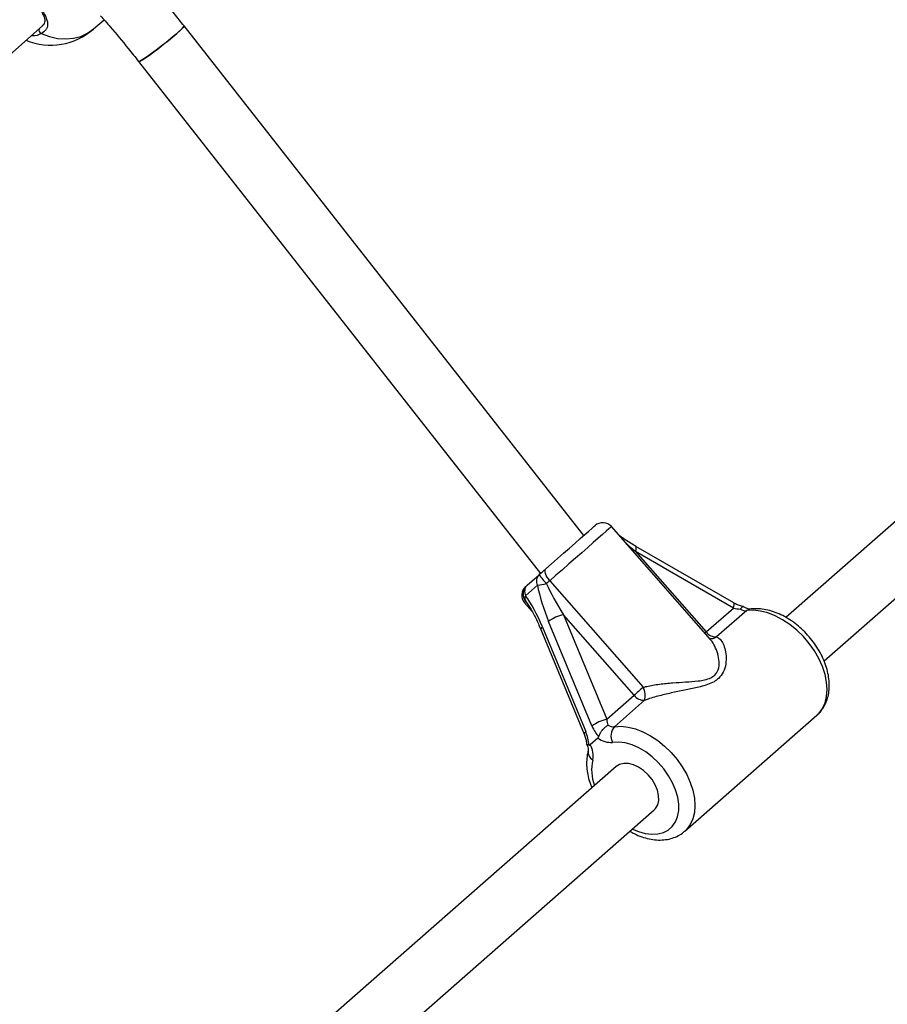
# Model space of a CAD drawing. Units: millimetres. Extents: x 369 to 11387, y 260 to 17235.
# Drawn here: x 7680 to 7921, y 3138 to 3410 of the extents above; entities that cross this region are included whole.
import ezdxf

# ---------------------------------------------------------------- set-up
doc = ezdxf.new("R2010")
doc.units = ezdxf.units.MM
doc.header["$LTSCALE"] = 100

msp = doc.modelspace()

# ---------------------------------------------------------------- linework, layer by layer
at = {"color": 7, "linetype": 'Continuous', "lineweight": 25}
for p, q in [((7585.91, 3320.25), (7686.49, 3408.47)), ((7686.41, 3408.51), (7686.53, 3408.61)), ((7686.52, 3408.5), (7686.73, 3408.69)), ((7700.67, 3407.61), (7703.59, 3410.17)), ((7836.49, 3267.36), (7725.74, 3408.47)), ((7713.16, 3398.59), (7824.45, 3256.8)), ((7995.16, 3334.71), (7892.47, 3244.63)), ((7903.03, 3232.61), (8005.71, 3322.68)), ((7871.54, 3238.53), (7844.12, 3269.79)), ((7878.01, 3248.68), (7850.88, 3264.34)), ((7850.82, 3262.93), (7870.39, 3240.62)), ((7877.95, 3247.26), (7850.82, 3262.93)), ((7820.78, 3253.58), (7824.07, 3256.47)), ((7823.64, 3253.56), (7820.35, 3250.67)), ((7827.06, 3254.83), (7852.94, 3225.32)), ((7820.06, 3248.69), (7822.16, 3246.3)), ((7820.31, 3249.28), (7820.29, 3249.3)), ((7830.83, 3245.39), (7842.82, 3216.45)), ((7850.39, 3223.08), (7830.83, 3245.39)), ((7870.39, 3240.62), (7877.95, 3247.26)), ((7881.6, 3246.53), (7873.28, 3239.24)), ((7838.74, 3214.59), (7826.74, 3243.53)), ((7824.58, 3241.28), (7836.58, 3212.34)), ((7825, 3242), (7837, 3213.06)), ((7842.82, 3216.45), (7850.39, 3223.08)), ((7853.28, 3221.7), (7844.97, 3214.4)), ((7864.42, 3185.44), (7901.05, 3217.57)), ((7838.24, 3209.42), (7840.37, 3211.29)), ((7845.43, 3203.37), (7756.7, 3125.54)), ((7767.25, 3113.51), (7855.98, 3191.34))]:
    msp.add_line(p, q, dxfattribs=at)
at = {"color": 7, "linetype": 'Continuous', "lineweight": 25, "flags": 128}
for points in [[(7725.74, 3408.47), (7725.74, 3408.39), (7725.51, 3408.07), (7725, 3407.54), (7724.22, 3406.82), (7723.23, 3405.94), (7722.05, 3404.96), (7720.76, 3403.9), (7719.4, 3402.83), (7718.05, 3401.79), (7716.76, 3400.83), (7715.6, 3400), (7714.62, 3399.34), (7713.86, 3398.86), (7713.37, 3398.61), (7713.16, 3398.59)], [(7723.75, 3406.4), (7724.64, 3407.2), (7725.29, 3407.83), (7725.66, 3408.26), (7725.75, 3408.46), (7725.74, 3408.47)], [(7713.16, 3398.59), (7713.23, 3398.57), (7713.58, 3398.71), (7714.21, 3399.07), (7715.08, 3399.65), (7716.16, 3400.4), (7717.39, 3401.3), (7718.72, 3402.3), (7720.09, 3403.37), (7721.42, 3404.43), (7722.66, 3405.46), (7723.75, 3406.4)], [(7825.96, 3258.12), (7827.53, 3259.5), (7829.17, 3260.94), (7830.84, 3262.41), (7832.49, 3263.85), (7834.06, 3265.22), (7835.5, 3266.49), (7836.78, 3267.61), (7837.86, 3268.56), (7838.69, 3269.29), (7839.27, 3269.79), (7839.56, 3270.05), (7839.6, 3270.09)], [(7824.07, 3256.47), (7824.32, 3256.68), (7824.56, 3256.89), (7824.8, 3257.1), (7825.04, 3257.31), (7825.27, 3257.52), (7825.5, 3257.72), (7825.73, 3257.92), (7825.96, 3258.12)], [(7827.06, 3254.83), (7826.67, 3255.32), (7826.33, 3255.82), (7826.06, 3256.31), (7825.86, 3256.79), (7825.75, 3257.22), (7825.73, 3257.6), (7825.8, 3257.9), (7825.96, 3258.12)], [(7820.36, 3253.21), (7820.39, 3253.24), (7820.67, 3253.48)], [(7852.94, 3225.32), (7852.62, 3225.04), (7852.29, 3224.75), (7851.95, 3224.46), (7851.62, 3224.16), (7851.28, 3223.87), (7850.96, 3223.59), (7850.66, 3223.32), (7850.39, 3223.08)], [(7855.98, 3191.34), (7856.37, 3191.74), (7856.94, 3192.74), (7857.22, 3193.95), (7857.19, 3195.32), (7856.87, 3196.79), (7856.25, 3198.28), (7855.37, 3199.73), (7854.28, 3201.07), (7853.02, 3202.23), (7851.65, 3203.17), (7850.24, 3203.83), (7848.85, 3204.2), (7847.54, 3204.24), (7846.39, 3203.96), (7845.43, 3203.37)]]:
    msp.add_lwpolyline(points, dxfattribs=at)
at = {"color": 8, "linetype": 'Continuous', "lineweight": 25, "flags": 128}
for points in [[(7686.15, 3406.32), (7688.44, 3405.49), (7690.73, 3404.99), (7692.99, 3404.84), (7695.15, 3405.03), (7697.18, 3405.56), (7699.03, 3406.43), (7700.67, 3407.61)], [(7844.12, 3269.79), (7844.11, 3269.78), (7843.89, 3269.59), (7843.41, 3269.17), (7842.67, 3268.52), (7841.69, 3267.66), (7840.49, 3266.61), (7839.11, 3265.4), (7837.56, 3264.04), (7835.89, 3262.58), (7834.14, 3261.04), (7832.33, 3259.46), (7830.53, 3257.87), (7828.76, 3256.32), (7827.06, 3254.83)], [(7850.82, 3262.93), (7850.96, 3263.38), (7851.02, 3263.76), (7851.02, 3264.06), (7850.96, 3264.26), (7850.88, 3264.34)], [(7820.46, 3249.04), (7820.13, 3248.75), (7820.06, 3248.69)], [(7877.95, 3247.26), (7878.08, 3247.71), (7878.15, 3248.1), (7878.15, 3248.39), (7878.09, 3248.6), (7878.01, 3248.68)], [(7901.05, 3217.57), (7901.63, 3218.14), (7902.61, 3219.47), (7903.32, 3221.03), (7903.75, 3222.79), (7903.89, 3224.71), (7903.74, 3226.76), (7903.31, 3228.89), (7902.59, 3231.07), (7901.61, 3233.25), (7900.39, 3235.39), (7898.94, 3237.44), (7897.3, 3239.37), (7895.5, 3241.13), (7893.57, 3242.7), (7891.56, 3244.03), (7889.5, 3245.11), (7887.43, 3245.91), (7885.4, 3246.42), (7883.44, 3246.63), (7881.6, 3246.53)], [(7825, 3242), (7824.75, 3241.74), (7824.6, 3241.52), (7824.57, 3241.33), (7824.58, 3241.28)], [(7870.39, 3240.62), (7870.14, 3240.41), (7870, 3240.28)], [(7837, 3213.06), (7836.74, 3212.81), (7836.6, 3212.58), (7836.57, 3212.39), (7836.58, 3212.34)], [(7844.97, 3214.4), (7846.81, 3214.5), (7848.77, 3214.3), (7850.8, 3213.79), (7852.87, 3212.98), (7854.93, 3211.9), (7856.94, 3210.57), (7858.87, 3209), (7860.67, 3207.24), (7862.31, 3205.31), (7863.76, 3203.26), (7864.99, 3201.12), (7865.97, 3198.94), (7866.68, 3196.77), (7867.12, 3194.63), (7867.26, 3192.58), (7867.12, 3190.66), (7866.69, 3188.9), (7865.98, 3187.34), (7865, 3186.01), (7864.37, 3185.4)], [(7849.97, 3186.06), (7851.62, 3185.35), (7853.5, 3184.82), (7855.3, 3184.59), (7856.99, 3184.68), (7858.53, 3185.07), (7859.88, 3185.77), (7861, 3186.76), (7861.86, 3188), (7862.46, 3189.47), (7862.76, 3191.14), (7862.77, 3192.96), (7862.49, 3194.88), (7861.91, 3196.87), (7861.06, 3198.87), (7859.96, 3200.83), (7858.62, 3202.71), (7857.1, 3204.46), (7855.42, 3206.03), (7853.62, 3207.39), (7851.75, 3208.5), (7849.85, 3209.34), (7847.98, 3209.88), (7846.17, 3210.12), (7844.47, 3210.04), (7844.47, 3210.04)]]:
    msp.add_lwpolyline(points, dxfattribs=at)
at = {"color": 7, "linetype": 'Continuous', "lineweight": 25}
for centre, radius, start, end in [((7688.8, 3421.14), 18, 247.6433, 311.2555), ((7841.71, 3267.68), 3.2, 41.2555, 131.2555), ((7825.89, 3254.71), 2.53, 136.0113, 207.2083), ((7847.92, 3274.19), 29.71, 216.6178, 222.7944), ((7822.47, 3250.8), 3.2, 131.2555, 221.2555), ((7822.79, 3251.15), 3.15, 132.2296, 222.1963), ((7822.89, 3251.17), 3.2, 131.2555, 216.2839), ((7822.6, 3251.82), 2.53, 136.024, 207.1955), ((7816.51, 3258.33), 6.38, 310.6481, 311.907), ((7798.93, 3397.48), 146.03, 279.7426, 280.7291), ((8054.79, 2994.18), 346.12, 131.1439, 131.3511), ((7832.85, 3235.52), 10.07, 101.5992, 127.3551), ((7881.35, 3249.3), 2.79, 237.1608, 275.0233), ((7873.19, 3242.77), 3.53, 217.3936, 271.3877), ((7853.2, 3225.23), 3.53, 217.3821, 271.4145), ((7848.59, 3223.08), 4.9, 343.5627, 27.212), ((7844.85, 3206.58), 10.07, 101.6046, 127.3548), ((7844.73, 3217.19), 2.8, 237.2297, 274.9545), ((7847.82, 3211.87), 3.82, 138.4205, 208.6117), ((7833.1, 3206.39), 5.96, 348.3865, 30.5528), ((7844.04, 3215.99), 5.96, 231.9706, 274.1229)]:
    msp.add_arc(centre, radius, start, end, dxfattribs=at)
at = {"color": 8, "linetype": 'Continuous', "lineweight": 25}
for centre, radius, start, end in [((7686.84, 3407.42), 1.3, 169.5651, 238.2005), ((7821.56, 3249.93), 1.42, 148.809, 206.2223), ((7882.74, 3245.27), 1.7, 98.4328, 132.3278), ((7871.79, 3241.57), 2.77, 258.8964, 302.5841), ((7840.04, 3207.29), 2.36, 170.6878, 242.4247), ((7850.87, 3202.42), 12.24, 166.9279, 200.7053)]:
    msp.add_arc(centre, radius, start, end, dxfattribs=at)
msp.add_ellipse((7852.37, 3264.28), major_axis=(11.41, -9.21), ratio=0.138286, start_param=4.454042, end_param=4.688464, dxfattribs=at)
at = {"color": 7, "linetype": 'Continuous', "lineweight": 25}
for centre, major_axis, ratio, start_param, end_param in [((7829.83, 3246.24), (-5.53, 14.29), 0.25327, 0.938003, 1.66314), ((7832.37, 3246.74), (-7.65, 12.51), 0.138286, 0.869584, 1.594722), ((7821.91, 3239.29), (-5.53, 14.29), 0.25327, 4.804733, 5.52987), ((7879.5, 3248.62), (4.05, -0.45), 0.397197, 4.365128, 4.841583), ((7844.37, 3217.8), (0.08, 4.07), 0.397197, 1.918058, 2.394513), ((7833.9, 3210.35), (-1.64, 6.75), 0.545961, 4.424754, 4.990386), ((7841.83, 3217.3), (-1.64, 6.75), 0.545961, 1.848793, 2.414425)]:
    msp.add_ellipse(centre, major_axis=major_axis, ratio=ratio, start_param=start_param, end_param=end_param, dxfattribs=at)
for points, knots in [([(7673.76, 3420.45), (7674.17, 3420.91), (7674.98, 3421.82), (7676.5, 3422.04), (7678.21, 3421.43), (7680.21, 3419.92), (7682.42, 3417.75), (7684.49, 3415.38), (7686.21, 3413.14), (7687.5, 3411.03), (7688.1, 3409.19), (7687.86, 3408), (7687.27, 3407.05), (7686.65, 3406.64), (7686.15, 3406.32)], [0, 0, 0, 0, 0.081243, 0.162838, 0.249369, 0.349897, 0.453535, 0.546706, 0.633392, 0.72363, 0.822191, 0.901684, 0.922209, 1, 1, 1, 1]), ([(7676.03, 3420.55), (7676.11, 3420.61), (7676.37, 3420.86), (7676.81, 3420.98), (7677.4, 3421.02), (7678.17, 3420.79), (7679.05, 3420.32), (7680.04, 3419.6), (7681.1, 3418.68), (7682.18, 3417.61), (7683.24, 3416.46), (7684.25, 3415.27), (7685.16, 3414.1), (7685.95, 3412.95), (7686.57, 3411.87), (7686.99, 3410.9), (7687.18, 3410.07), (7687.13, 3409.43), (7686.97, 3408.96), (7686.66, 3408.67), (7686.56, 3408.56)], [0, 0, 0, 0, 0.021224, 0.075772, 0.137954, 0.194208, 0.25457, 0.314654, 0.375433, 0.435741, 0.495143, 0.553336, 0.611526, 0.669857, 0.729066, 0.788309, 0.8467, 0.904601, 0.965966, 1, 1, 1, 1]), ([(7725.74, 3408.47), (7724.86, 3409.58), (7722.3, 3412.82), (7718.6, 3417.29), (7715.73, 3420.58), (7714.64, 3421.84)], [0, 0, 0, 0, 0.246627, 0.712798, 1, 1, 1, 1]), ([(7702.61, 3411.29), (7703.51, 3410.27), (7706.1, 3407.28), (7709.62, 3403.05), (7712.19, 3399.8), (7713.16, 3398.59)], [0, 0, 0, 0, 0.246638, 0.717777, 1, 1, 1, 1]), ([(7850.88, 3264.34), (7849.87, 3264.93), (7848.24, 3265.89), (7846.77, 3266.99), (7846.21, 3267.41)], [0, 0, 0, 0, 0.6207727, 1, 1, 1, 1]), ([(7820.29, 3249.31), (7820.76, 3248.6), (7821.81, 3247.07), (7823.24, 3244.37), (7824.12, 3242.34), (7824.58, 3241.28)], [0, 0, 0, 0, 0.28639, 0.627716, 1, 1, 1, 1]), ([(7880.73, 3247.64), (7880.54, 3247.68), (7879.98, 3247.81), (7879.03, 3248.14), (7878.35, 3248.49), (7878.01, 3248.68)], [0, 0, 0, 0, 0.195739, 0.59098, 1, 1, 1, 1]), ([(7879.84, 3246.96), (7879.84, 3246.97), (7879.87, 3247), (7880.05, 3247.24), (7880.34, 3247.55), (7880.62, 3247.72), (7880.69, 3247.61), (7880.71, 3247.59)], [0, 0, 0, 0, 0.005509, 0.071, 0.473757, 0.866423, 1, 1, 1, 1]), ([(7882.49, 3246.96), (7882.47, 3246.95), (7882.4, 3246.94), (7882.07, 3246.97), (7881.46, 3247.18), (7880.96, 3247.46), (7880.7, 3247.65), (7880.67, 3247.67)], [0, 0, 0, 0, 0.147499, 0.429325, 0.70076, 0.967036, 1, 1, 1, 1]), ([(7901.08, 3217.65), (7901.3, 3217.83), (7901.95, 3218.38), (7902.8, 3219.54), (7903.62, 3221.08), (7904.17, 3222.78), (7904.47, 3224.62), (7904.5, 3226.59), (7904.26, 3228.64), (7903.75, 3230.75), (7902.98, 3232.86), (7901.97, 3234.95), (7900.73, 3236.96), (7899.3, 3238.88), (7897.69, 3240.66), (7895.93, 3242.28), (7894.06, 3243.71), (7892.08, 3244.92), (7890.05, 3245.89), (7887.97, 3246.6), (7885.9, 3247.01), (7884.06, 3247.12), (7882.95, 3247), (7882.49, 3246.96)], [0, 0, 0, 0, 0.022431, 0.068186, 0.113943, 0.160314, 0.207707, 0.25626, 0.305794, 0.355971, 0.406435, 0.456921, 0.507336, 0.557717, 0.608079, 0.658511, 0.709072, 0.759824, 0.810821, 0.862062, 0.913429, 0.964549, 1, 1, 1, 1]), ([(7873.28, 3239.24), (7873.51, 3239.12), (7874.13, 3238.8), (7874.92, 3237.75), (7875.58, 3236.11), (7875.94, 3234.08), (7875.89, 3231.8), (7875.29, 3229.57), (7874.08, 3227.89), (7872.51, 3226.77), (7870.78, 3226.02), (7868.34, 3225.3), (7865.28, 3224.65), (7861.61, 3223.94), (7857.88, 3223.1), (7855.08, 3222.33), (7853.61, 3221.81), (7853.28, 3221.7)], [0, 0, 0, 0, 0.044029, 0.118867, 0.193829, 0.273362, 0.352851, 0.430719, 0.496434, 0.539678, 0.590514, 0.64149, 0.724124, 0.806817, 0.89141, 0.975765, 1, 1, 1, 1]), ([(7840.61, 3211.66), (7840.72, 3211.95), (7840.95, 3212.52), (7841.56, 3213.4), (7842.29, 3214.19), (7842.86, 3214.62), (7843.16, 3214.81), (7843.21, 3214.84), (7843.21, 3214.84)], [0, 0, 0, 0, 0.237473, 0.47495, 0.712927, 0.95692, 0.996701, 1, 1, 1, 1]), ([(7836.58, 3212.34), (7836.65, 3212.16), (7836.86, 3211.63), (7837.12, 3210.66), (7837.21, 3209.89), (7837.25, 3209.51)], [0, 0, 0, 0, 0.205677, 0.609913, 1, 1, 1, 1]), ([(7837.23, 3209.57), (7837.3, 3209.43), (7837.5, 3209.03), (7837.69, 3208.42), (7837.74, 3207.88), (7837.71, 3207.71), (7837.7, 3207.67), (7837.7, 3207.67)], [0, 0, 0, 0, 0.141822, 0.422978, 0.700304, 0.967674, 1, 1, 1, 1]), ([(7837.9, 3209.29), (7837.71, 3209.31), (7837.34, 3209.35), (7837.29, 3209.5), (7837.26, 3209.57)], [0, 0, 0, 0, 0.516869, 1, 1, 1, 1]), ([(7837.9, 3209.29), (7837.99, 3209.3), (7838.11, 3209.31), (7838.21, 3209.4), (7838.24, 3209.42)], [0, 0, 0, 0, 0.713156, 1, 1, 1, 1]), ([(7840.37, 3211.29), (7840.44, 3211.36), (7840.53, 3211.47), (7840.59, 3211.62), (7840.61, 3211.66)], [0, 0, 0, 0, 0.713905, 1, 1, 1, 1]), ([(7837.7, 3207.67), (7837.61, 3207.31), (7837.37, 3206.34), (7837.21, 3204.67), (7837.29, 3202.67), (7837.65, 3200.59), (7838.12, 3198.84), (7838.57, 3197.81), (7838.71, 3197.48)], [0, 0, 0, 0, 0.115268, 0.308044, 0.503748, 0.702919, 0.904054, 1, 1, 1, 1]), ([(7849.26, 3185.45), (7849.66, 3185.22), (7850.72, 3184.6), (7852.52, 3183.87), (7854.59, 3183.27), (7856.66, 3182.98), (7858.66, 3183), (7860.55, 3183.33), (7862.27, 3183.98), (7863.55, 3184.69), (7864.16, 3185.25), (7864.33, 3185.42)], [0, 0, 0, 0, 0.076457, 0.204058, 0.33222, 0.460345, 0.587409, 0.712104, 0.83346, 0.951395, 1, 1, 1, 1])]:
    msp.add_open_spline(points, degree=3, knots=knots, dxfattribs=at)
at = {"color": 8, "linetype": 'Continuous', "lineweight": 25}
for points, knots in [([(7686.15, 3406.32), (7685.42, 3405.97), (7684.57, 3405.56), (7683.51, 3405.71), (7683.36, 3405.73)], [0, 0, 0, 0, 0.856394, 1, 1, 1, 1]), ([(7852.94, 3225.32), (7853.27, 3225.4), (7854.69, 3225.76), (7857.45, 3226.21), (7861.08, 3226.56), (7864.69, 3226.78), (7867.64, 3226.98), (7869.99, 3227.33), (7871.6, 3227.82), (7873.01, 3228.73), (7873.91, 3230.29), (7874.04, 3232.43), (7873.62, 3234.68), (7872.81, 3236.67), (7872.08, 3238), (7871.58, 3238.45), (7871.5, 3238.52)], [0, 0, 0, 0, 0.028604, 0.125776, 0.226631, 0.319622, 0.414583, 0.467674, 0.522553, 0.566171, 0.633035, 0.716705, 0.806231, 0.897673, 0.984354, 1, 1, 1, 1])]:
    msp.add_open_spline(points, degree=3, knots=knots, dxfattribs=at)

doc.saveas('drawing.dxf')
